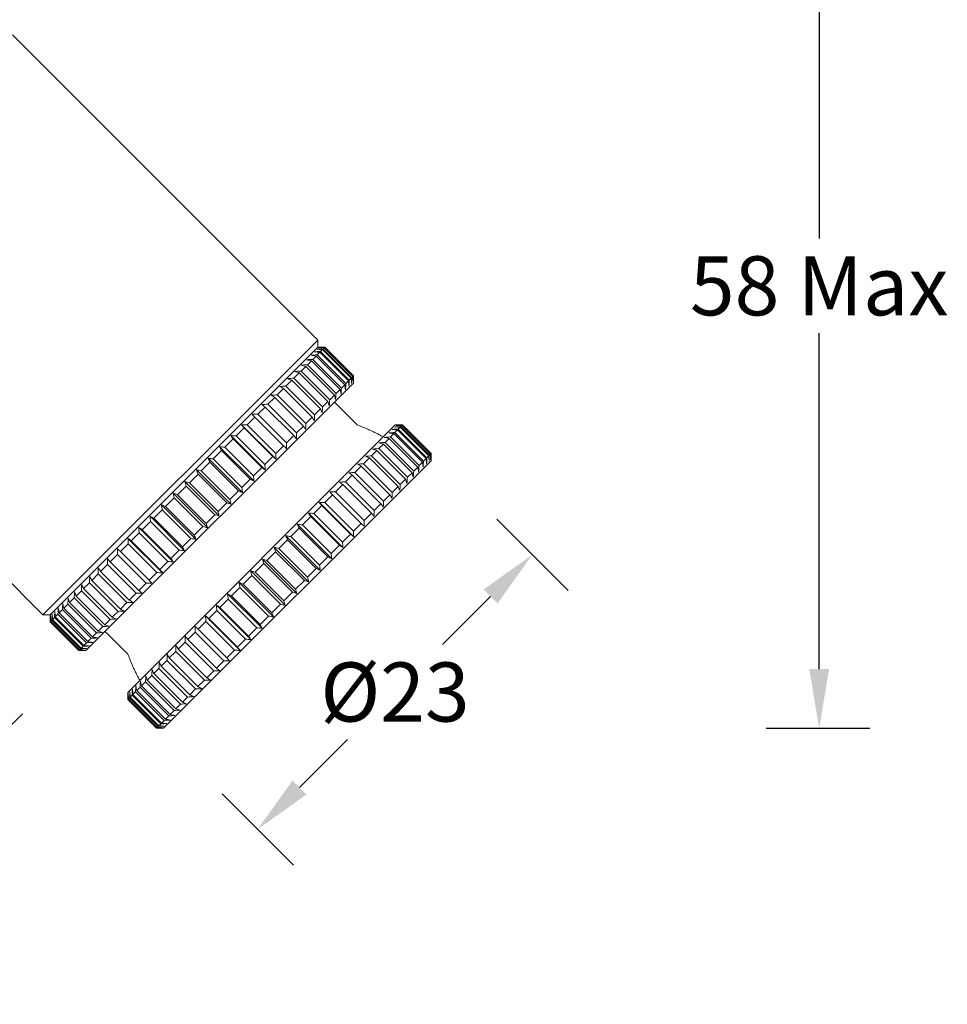
# Model space of a CAD drawing. Units: inches. Extents: x 612 to 2096, y 646 to 1436.
# Drawn here: x 711 to 766, y 962 to 1020 of the extents above; entities that cross this region are included whole.
import ezdxf

# ---------------------------------------------------------------- set-up
doc = ezdxf.new("R2010")
doc.units = ezdxf.units.IN
doc.header["$MEASUREMENT"] = 0
doc.layers.add('101', color=7, linetype='Continuous')
doc.layers.add('102', color=7, linetype='Continuous')
doc.dimstyles.new('GB-35', dxfattribs={"dimtxt": 3.5, "dimasz": 3.5, "dimexe": 3, "dimexo": 5, "dimgap": 1, "dimtad": 0, "dimtih": 1, "dimtoh": 1, "dimdec": 0, "dimzin": 0, "dimdsep": 46, "dimtxsty": 'Standard', "dimcen": 2.5, "dimadec": 0, "dimazin": 0, "dimtfac": 1, "dimtdec": 0, "dimtofl": 0, "dimtmove": 0, "dimatfit": 3, "dimfxl": 1, "dimtolj": 1, "dimtzin": 0, "dimarcsym": 0})

# ---------------------------------------------------------------- blocks, each defined once
blk = doc.blocks.new('*D8')
at = {"color": 0, "lineweight": -2}
for p, q in [((754.886, 1030.862), (761.014, 1030.862)), ((758.014, 1027.362), (758.014, 1007.478)), ((758.014, 981.973), (758.014, 1001.858)), ((754.886, 978.473), (761.014, 978.473))]:
    blk.add_line(p, q, dxfattribs=at)
at = {"color": 0}
for points in [[(757.431, 1027.362), (758.598, 1027.362), (758.014, 1030.862)], [(757.431, 981.973), (758.598, 981.973), (758.014, 978.473)]]:
    blk.add_solid(points, dxfattribs=at)
at = {"layer": 'Defpoints', "color": 0}
for p in [(749.886, 1030.862), (749.886, 978.473), (758.014, 978.473)]:
    blk.add_point(p, dxfattribs=at)
at = {"color": 0, "insert": (758.014, 1004.668), "char_height": 3.5, "attachment_point": 5}
blk.add_mtext('\\A1;58 Max', dxfattribs=at)
blk = doc.blocks.new('*D17')
at = {"color": 0, "lineweight": -2}
for p, q in [((738.933, 990.847), (743.154, 986.626)), ((738.558, 986.272), (735.711, 983.425)), ((727.245, 974.96), (730.093, 977.807)), ((722.671, 974.585), (726.892, 970.363))]:
    blk.add_line(p, q, dxfattribs=at)
at = {"color": 0}
for points in [[(738.146, 986.685), (738.971, 985.86), (741.033, 988.747)], [(726.833, 975.372), (727.658, 974.547), (724.771, 972.485)]]:
    blk.add_solid(points, dxfattribs=at)
at = {"layer": 'Defpoints', "color": 0}
for p in [(735.398, 994.383), (741.033, 988.747), (719.135, 978.12)]:
    blk.add_point(p, dxfattribs=at)
at = {"color": 0, "insert": (732.902, 980.616), "char_height": 3.5, "attachment_point": 5}
blk.add_mtext('\\A1;{\\fISOCPEUR|b0|i0|c0|p34;%%C}23', dxfattribs=at)
blk = doc.blocks.new('*D18')
at = {"color": 0, "lineweight": -2}
for p, q in [((685.406, 1004.778), (680.796, 1000.168)), ((685.392, 999.815), (692.787, 992.42)), ((705.898, 979.309), (698.504, 986.703)), ((710.861, 979.322), (706.252, 974.712))]:
    blk.add_line(p, q, dxfattribs=at)
at = {"color": 0}
for points in [[(685.805, 1000.227), (684.98, 999.402), (682.918, 1002.29)], [(706.311, 979.721), (705.486, 978.896), (708.373, 976.834)]]:
    blk.add_solid(points, dxfattribs=at)
at = {"layer": 'Defpoints', "color": 0}
for p in [(688.941, 1008.313), (714.397, 982.857), (708.373, 976.834)]:
    blk.add_point(p, dxfattribs=at)
at = {"color": 0, "insert": (695.645, 989.562), "char_height": 3.5, "attachment_point": 5}
blk.add_mtext('\\A1;36 Min', dxfattribs=at)
blk = doc.blocks.new('*D19')
at = {"color": 0, "lineweight": -2}
for p, q in [((677.415, 996.787), (672.805, 992.177)), ((677.401, 991.824), (687.144, 982.081)), ((702.504, 966.721), (692.761, 976.464)), ((707.467, 966.735), (702.857, 962.125))]:
    blk.add_line(p, q, dxfattribs=at)
at = {"color": 0}
for points in [[(677.814, 992.236), (676.989, 991.411), (674.927, 994.299)], [(702.916, 967.134), (702.091, 966.309), (704.979, 964.247)]]:
    blk.add_solid(points, dxfattribs=at)
at = {"layer": 'Defpoints', "color": 0}
for p in [(680.95, 1000.322), (711.002, 970.27), (704.979, 964.247)]:
    blk.add_point(p, dxfattribs=at)
at = {"color": 0, "insert": (689.953, 979.273), "char_height": 3.5, "attachment_point": 5}
blk.add_mtext('\\A1;43Max', dxfattribs=at)

msp = doc.modelspace()

# ---------------------------------------------------------------- linework, layer by layer
at = {"layer": '101', "color": 7, "linetype": 'Continuous', "lineweight": 18}
for p, q in [((728.327, 1001.454), (710.26, 1019.521)), ((688.941, 1008.313), (712.064, 985.191)), ((728.327, 1001.454), (712.064, 985.191)), ((728.327, 1001.03), (712.488, 985.191)), ((712.488, 985.191), (728.327, 1001.03)), ((728.327, 1001.03), (728.327, 1001.454)), ((728.455, 1001.03), (728.327, 1001.03)), ((728.729, 1001.008), (728.751, 1001.03)), ((728.729, 1001.008), (730.426, 999.311)), ((730.448, 999.332), (728.751, 1001.03)), ((728.231, 1000.51), (728.035, 1000.314)), ((729.928, 998.813), (728.231, 1000.51)), ((728.298, 1000.577), (728.452, 1000.73)), ((728.298, 1000.577), (729.995, 998.88)), ((730.149, 999.033), (728.452, 1000.73)), ((728.502, 1000.781), (728.612, 1000.891)), ((728.502, 1000.781), (730.199, 999.084)), ((730.31, 999.194), (728.612, 1000.891)), ((728.712, 1000.991), (728.646, 1000.925)), ((728.646, 1000.925), (730.343, 999.228)), ((730.409, 999.294), (728.712, 1000.991)), ((727.343, 999.622), (727.619, 999.898)), ((729.316, 998.2), (727.619, 999.898)), ((727.716, 999.995), (727.953, 1000.232)), ((727.716, 999.995), (729.413, 998.298)), ((729.65, 998.535), (727.953, 1000.232)), ((728.035, 1000.314), (729.732, 998.617)), ((726.919, 999.198), (727.231, 999.51)), ((728.928, 997.813), (727.231, 999.51)), ((727.343, 999.622), (729.04, 997.925)), ((730.409, 999.294), (730.343, 999.228)), ((730.448, 999.332), (730.426, 999.311)), ((714.609, 983.069), (730.448, 998.909)), ((726.794, 999.072), (726.447, 998.726)), ((726.447, 998.726), (728.144, 997.029)), ((728.491, 997.375), (726.794, 999.072)), ((726.919, 999.198), (728.616, 997.501)), ((729.732, 998.617), (729.928, 998.813)), ((729.995, 998.88), (730.149, 999.033)), ((730.31, 999.194), (730.199, 999.084)), ((730.448, 998.909), (730.448, 999.037)), ((725.931, 998.209), (726.309, 998.588)), ((725.931, 998.209), (727.628, 996.512)), ((728.006, 996.891), (726.309, 998.588)), ((729.04, 997.925), (729.316, 998.2)), ((729.65, 998.535), (729.413, 998.298)), ((725.374, 997.652), (725.781, 998.06)), ((725.374, 997.652), (727.071, 995.955)), ((727.478, 996.363), (725.781, 998.06)), ((728.928, 997.813), (728.616, 997.501)), ((724.781, 997.059), (725.214, 997.492)), ((724.781, 997.059), (726.478, 995.362)), ((726.911, 995.795), (725.214, 997.492)), ((728.144, 997.029), (728.491, 997.375)), ((725.863, 994.407), (723.826, 996.445)), ((724.156, 996.435), (724.611, 996.89)), ((724.156, 996.435), (725.853, 994.738)), ((726.308, 995.193), (724.611, 996.89)), ((727.071, 995.955), (727.478, 996.363)), ((728.006, 996.891), (727.628, 996.512)), ((725.222, 993.766), (723.184, 995.803)), ((723.504, 995.783), (723.979, 996.257)), ((723.504, 995.783), (725.201, 994.086)), ((725.676, 994.56), (723.979, 996.257)), ((726.911, 995.795), (726.478, 995.362)), ((722.831, 995.109), (723.32, 995.599)), ((725.018, 993.902), (723.32, 995.599)), ((725.853, 994.738), (726.308, 995.193)), ((722.14, 994.419), (722.642, 994.92)), ((724.56, 993.104), (722.522, 995.141)), ((724.339, 993.223), (722.642, 994.92)), ((722.831, 995.109), (724.528, 993.412)), ((721.438, 993.717), (721.948, 994.226)), ((723.882, 992.426), (721.844, 994.463)), ((723.645, 992.529), (721.948, 994.226)), ((722.14, 994.419), (723.837, 992.722)), ((725.676, 994.56), (725.201, 994.086)), ((721.243, 993.522), (720.73, 993.009)), ((723.193, 991.738), (721.156, 993.775)), ((722.94, 991.825), (721.243, 993.522)), ((721.438, 993.717), (723.135, 992.02)), ((725.018, 993.902), (724.528, 993.412)), ((722.499, 991.044), (720.462, 993.081)), ((720.73, 993.009), (722.427, 991.312)), ((724.339, 993.223), (723.837, 992.722)), ((721.805, 990.35), (719.768, 992.387)), ((720.534, 992.813), (720.021, 992.3)), ((720.021, 992.3), (721.718, 990.603)), ((722.231, 991.116), (720.534, 992.813)), ((723.135, 992.02), (723.645, 992.529)), ((721.117, 989.661), (719.079, 991.698)), ((719.316, 991.595), (719.826, 992.105)), ((721.523, 990.408), (719.826, 992.105)), ((722.427, 991.312), (722.94, 991.825)), ((719.124, 991.402), (718.622, 990.901)), ((720.821, 989.705), (719.124, 991.402)), ((719.316, 991.595), (721.013, 989.898)), ((722.231, 991.116), (721.718, 990.603)), ((718.433, 990.711), (717.942, 990.221)), ((720.438, 988.983), (718.401, 991.02)), ((720.13, 989.014), (718.433, 990.711)), ((718.622, 990.901), (720.319, 989.203)), ((717.758, 990.037), (717.283, 989.562)), ((719.775, 988.32), (717.738, 990.357)), ((719.455, 988.34), (717.758, 990.037)), ((717.942, 990.221), (719.639, 988.524)), ((721.013, 989.898), (721.523, 990.408)), ((717.106, 989.385), (716.65, 988.928)), ((719.133, 987.678), (717.096, 989.715)), ((718.803, 987.688), (717.106, 989.385)), ((717.283, 989.562), (718.98, 987.865)), ((720.319, 989.203), (720.821, 989.705)), ((716.65, 988.928), (718.347, 987.231)), ((720.13, 989.014), (719.639, 988.524)), ((716.48, 988.759), (716.046, 988.325)), ((716.046, 988.325), (717.743, 986.628)), ((718.177, 987.062), (716.48, 988.759)), ((719.455, 988.34), (718.98, 987.865)), ((714.948, 987.227), (715.328, 987.606)), ((717.025, 985.909), (715.328, 987.606)), ((715.886, 988.165), (715.478, 987.756)), ((715.478, 987.756), (717.175, 986.059)), ((717.583, 986.467), (715.886, 988.165)), ((718.347, 987.231), (718.803, 987.688)), ((714.81, 987.088), (714.462, 986.741)), ((716.507, 985.391), (714.81, 987.088)), ((714.948, 987.227), (716.645, 985.53)), ((717.743, 986.628), (718.177, 987.062)), ((714.336, 986.615), (714.022, 986.301)), ((716.033, 984.918), (714.336, 986.615)), ((714.462, 986.741), (716.159, 985.044)), ((717.583, 986.467), (717.175, 986.059)), ((713.91, 986.189), (713.633, 985.912)), ((713.633, 985.912), (715.33, 984.215)), ((715.607, 984.492), (713.91, 986.189)), ((714.022, 986.301), (715.719, 984.604)), ((717.025, 985.909), (716.645, 985.53)), ((713.214, 985.493), (713.017, 985.295)), ((713.017, 985.295), (714.714, 983.598)), ((714.911, 983.796), (713.214, 985.493)), ((713.297, 985.576), (713.535, 985.814)), ((713.297, 985.576), (714.994, 983.879)), ((715.232, 984.117), (713.535, 985.814)), ((716.159, 985.044), (716.507, 985.391)), ((712.064, 985.191), (712.488, 985.191)), ((712.488, 985.191), (712.488, 985.063)), ((714.185, 983.07), (712.488, 984.767)), ((712.512, 984.791), (712.489, 984.767)), ((712.489, 984.767), (714.186, 983.07)), ((714.209, 983.093), (712.512, 984.791)), ((712.529, 984.808), (712.597, 984.876)), ((712.529, 984.808), (714.226, 983.111)), ((714.294, 983.179), (712.597, 984.876)), ((712.631, 984.91), (712.743, 985.022)), ((712.631, 984.91), (714.328, 983.213)), ((714.44, 983.325), (712.743, 985.022)), ((712.949, 985.228), (712.794, 985.073)), ((712.794, 985.073), (714.491, 983.376)), ((714.647, 983.531), (712.949, 985.228)), ((716.033, 984.918), (715.719, 984.604)), ((715.232, 984.117), (714.994, 983.879)), ((715.607, 984.492), (715.33, 984.215)), ((714.491, 983.376), (714.647, 983.531)), ((714.714, 983.598), (714.911, 983.796)), ((714.186, 983.07), (714.209, 983.093)), ((714.226, 983.111), (714.294, 983.179)), ((714.44, 983.325), (714.328, 983.213)), ((714.481, 983.069), (714.609, 983.069))]:
    msp.add_line(p, q, dxfattribs=at)
for points in [[(728.382, 1001.001), (728.498, 1001.003), (728.613, 1001.006), (728.729, 1001.008)], [(728.751, 1001.03), (728.652, 1001.03), (728.554, 1001.03), (728.455, 1001.03)], [(727.935, 1000.554), (728.056, 1000.562), (728.177, 1000.569), (728.298, 1000.577)], [(727.935, 1000.554), (728.034, 1000.54), (728.133, 1000.525), (728.231, 1000.51)], [(728.143, 1000.762), (728.263, 1000.768), (728.382, 1000.775), (728.502, 1000.781)], [(728.452, 1000.73), (728.349, 1000.741), (728.246, 1000.752), (728.143, 1000.762)], [(728.292, 1000.911), (728.41, 1000.916), (728.528, 1000.921), (728.646, 1000.925)], [(728.612, 1000.891), (728.506, 1000.898), (728.399, 1000.905), (728.292, 1000.911)], [(728.382, 1001.001), (728.492, 1000.998), (728.602, 1000.995), (728.712, 1000.991)], [(727.351, 999.97), (727.473, 999.978), (727.594, 999.987), (727.716, 999.995)], [(727.619, 999.898), (727.529, 999.922), (727.44, 999.946), (727.351, 999.97)], [(727.671, 1000.289), (727.792, 1000.298), (727.914, 1000.306), (728.035, 1000.314)], [(727.953, 1000.232), (727.859, 1000.251), (727.765, 1000.27), (727.671, 1000.289)], [(726.979, 999.597), (727.1, 999.606), (727.222, 999.614), (727.343, 999.622)], [(727.231, 999.51), (727.147, 999.539), (727.063, 999.568), (726.979, 999.597)], [(730.419, 998.964), (730.416, 999.074), (730.413, 999.184), (730.409, 999.294)], [(730.426, 999.311), (730.424, 999.195), (730.422, 999.079), (730.419, 998.964)], [(730.448, 999.037), (730.448, 999.135), (730.448, 999.234), (730.448, 999.332)], [(726.447, 998.726), (726.327, 998.72), (726.208, 998.714), (726.088, 998.707)], [(726.088, 998.707), (726.162, 998.667), (726.235, 998.628), (726.309, 998.588)], [(726.919, 999.198), (726.798, 999.191), (726.677, 999.183), (726.557, 999.175)], [(726.557, 999.175), (726.636, 999.141), (726.715, 999.107), (726.794, 999.072)], [(729.972, 998.517), (729.958, 998.616), (729.943, 998.714), (729.928, 998.813)], [(729.995, 998.88), (729.988, 998.759), (729.98, 998.638), (729.972, 998.517)], [(730.18, 998.725), (730.17, 998.828), (730.159, 998.93), (730.149, 999.033)], [(730.199, 999.084), (730.193, 998.964), (730.187, 998.844), (730.18, 998.725)], [(730.31, 999.194), (730.316, 999.087), (730.323, 998.981), (730.33, 998.874)], [(730.33, 998.874), (730.334, 998.992), (730.339, 999.11), (730.343, 999.228)], [(725.577, 998.196), (725.695, 998.2), (725.813, 998.205), (725.931, 998.209)], [(725.577, 998.196), (725.645, 998.15), (725.713, 998.105), (725.781, 998.06)], [(729.388, 997.933), (729.364, 998.022), (729.34, 998.111), (729.316, 998.2)], [(729.413, 998.298), (729.405, 998.176), (729.397, 998.054), (729.388, 997.933)], [(729.708, 998.252), (729.689, 998.346), (729.669, 998.44), (729.65, 998.535)], [(729.708, 998.252), (729.716, 998.374), (729.724, 998.495), (729.732, 998.617)], [(725.374, 997.652), (725.258, 997.65), (725.142, 997.648), (725.026, 997.645)], [(725.026, 997.645), (725.089, 997.594), (725.151, 997.543), (725.214, 997.492)], [(729.016, 997.56), (728.987, 997.644), (728.958, 997.729), (728.928, 997.813)], [(729.04, 997.925), (729.032, 997.803), (729.024, 997.682), (729.016, 997.56)], [(724.611, 996.89), (724.555, 996.947), (724.498, 997.004), (724.441, 997.06)], [(724.781, 997.059), (724.668, 997.06), (724.554, 997.06), (724.441, 997.06)], [(728.144, 997.029), (728.138, 996.909), (728.132, 996.79), (728.125, 996.67)], [(728.594, 997.138), (728.56, 997.217), (728.525, 997.296), (728.491, 997.375)], [(728.616, 997.501), (728.609, 997.38), (728.601, 997.259), (728.594, 997.138)], [(723.826, 996.445), (723.877, 996.382), (723.928, 996.32), (723.979, 996.257)], [(723.826, 996.445), (723.936, 996.441), (724.046, 996.438), (724.156, 996.435)], [(727.478, 996.363), (727.523, 996.295), (727.569, 996.226), (727.614, 996.159)], [(727.628, 996.512), (727.623, 996.394), (727.619, 996.276), (727.614, 996.159)], [(728.125, 996.67), (728.086, 996.743), (728.046, 996.817), (728.006, 996.891)], [(723.32, 995.599), (723.275, 995.667), (723.23, 995.735), (723.184, 995.803)], [(723.504, 995.783), (723.398, 995.79), (723.291, 995.797), (723.184, 995.803)], [(726.911, 995.795), (726.962, 995.733), (727.013, 995.67), (727.064, 995.608)], [(727.071, 995.955), (727.069, 995.84), (727.066, 995.724), (727.064, 995.608)], [(726.478, 995.023), (726.422, 995.08), (726.365, 995.136), (726.308, 995.193)], [(726.478, 995.023), (726.478, 995.136), (726.478, 995.249), (726.478, 995.362)], [(722.522, 995.141), (722.562, 995.068), (722.602, 994.994), (722.642, 994.92)], [(722.831, 995.109), (722.728, 995.12), (722.625, 995.131), (722.522, 995.141)], [(725.863, 994.407), (725.86, 994.517), (725.856, 994.628), (725.853, 994.738)], [(721.844, 994.463), (721.879, 994.384), (721.913, 994.305), (721.948, 994.226)], [(721.844, 994.463), (721.943, 994.449), (722.042, 994.434), (722.14, 994.419)], [(725.222, 993.766), (725.215, 993.873), (725.208, 993.979), (725.201, 994.086)], [(725.676, 994.56), (725.738, 994.509), (725.801, 994.458), (725.863, 994.407)], [(721.243, 993.522), (721.214, 993.606), (721.185, 993.691), (721.156, 993.775)], [(721.156, 993.775), (721.25, 993.756), (721.344, 993.736), (721.438, 993.717)], [(725.018, 993.902), (725.086, 993.857), (725.154, 993.811), (725.222, 993.766)], [(720.73, 993.009), (720.641, 993.033), (720.551, 993.057), (720.462, 993.081)], [(720.462, 993.081), (720.486, 992.992), (720.51, 992.902), (720.534, 992.813)], [(724.56, 993.104), (724.486, 993.144), (724.412, 993.184), (724.339, 993.223)], [(724.528, 993.412), (724.538, 993.31), (724.549, 993.207), (724.56, 993.104)], [(719.826, 992.105), (719.807, 992.199), (719.787, 992.293), (719.768, 992.387)], [(719.768, 992.387), (719.852, 992.358), (719.937, 992.329), (720.021, 992.3)], [(723.645, 992.529), (723.724, 992.495), (723.803, 992.46), (723.882, 992.426)], [(723.882, 992.426), (723.867, 992.525), (723.852, 992.623), (723.837, 992.722)], [(719.124, 991.402), (719.109, 991.501), (719.094, 991.6), (719.079, 991.698)], [(719.079, 991.698), (719.158, 991.664), (719.237, 991.63), (719.316, 991.595)], [(722.94, 991.825), (723.025, 991.796), (723.109, 991.767), (723.193, 991.738)], [(723.193, 991.738), (723.174, 991.832), (723.155, 991.926), (723.135, 992.02)], [(722.499, 991.044), (722.41, 991.068), (722.321, 991.092), (722.231, 991.116)], [(722.427, 991.312), (722.451, 991.222), (722.475, 991.133), (722.499, 991.044)], [(718.433, 990.711), (718.422, 990.814), (718.411, 990.917), (718.401, 991.02)], [(718.622, 990.901), (718.548, 990.94), (718.475, 990.98), (718.401, 991.02)], [(721.805, 990.35), (721.776, 990.434), (721.747, 990.518), (721.718, 990.603)], [(717.758, 990.037), (717.752, 990.144), (717.745, 990.251), (717.738, 990.357)], [(717.738, 990.357), (717.806, 990.312), (717.874, 990.267), (717.942, 990.221)], [(721.805, 990.35), (721.711, 990.369), (721.617, 990.388), (721.523, 990.408)], [(717.106, 989.385), (717.102, 989.495), (717.099, 989.605), (717.096, 989.715)], [(717.096, 989.715), (717.158, 989.664), (717.221, 989.613), (717.283, 989.562)], [(720.821, 989.705), (720.919, 989.69), (721.018, 989.676), (721.117, 989.661)], [(721.117, 989.661), (721.082, 989.74), (721.048, 989.819), (721.013, 989.898)], [(716.48, 988.759), (716.48, 988.872), (716.48, 988.985), (716.48, 989.098)], [(716.48, 989.098), (716.536, 989.042), (716.593, 988.985), (716.65, 988.928)], [(720.438, 988.983), (720.335, 988.993), (720.233, 989.004), (720.13, 989.014)], [(720.319, 989.203), (720.359, 989.13), (720.399, 989.056), (720.438, 988.983)], [(715.886, 988.165), (715.888, 988.28), (715.891, 988.396), (715.893, 988.512)], [(715.893, 988.512), (715.944, 988.45), (715.995, 988.387), (716.046, 988.325)], [(719.775, 988.32), (719.669, 988.327), (719.562, 988.333), (719.455, 988.34)], [(719.639, 988.524), (719.685, 988.456), (719.73, 988.388), (719.775, 988.32)], [(715.342, 987.96), (715.337, 987.842), (715.332, 987.724), (715.328, 987.606)], [(715.342, 987.96), (715.387, 987.892), (715.432, 987.824), (715.478, 987.756)], [(718.803, 987.688), (718.913, 987.684), (719.023, 987.681), (719.133, 987.678)], [(719.133, 987.678), (719.082, 987.74), (719.031, 987.803), (718.98, 987.865)], [(714.829, 987.448), (714.822, 987.328), (714.816, 987.208), (714.81, 987.088)], [(714.948, 987.227), (714.908, 987.301), (714.868, 987.374), (714.829, 987.448)], [(718.517, 987.061), (718.404, 987.061), (718.29, 987.061), (718.177, 987.062)], [(718.347, 987.231), (718.404, 987.175), (718.46, 987.118), (718.517, 987.061)], [(713.935, 986.554), (713.926, 986.432), (713.918, 986.31), (713.91, 986.189)], [(714.022, 986.301), (713.993, 986.385), (713.964, 986.47), (713.935, 986.554)], [(714.336, 986.615), (714.343, 986.736), (714.351, 986.857), (714.359, 986.977)], [(714.462, 986.741), (714.427, 986.82), (714.393, 986.899), (714.359, 986.977)], [(717.93, 986.475), (717.815, 986.472), (717.699, 986.47), (717.583, 986.467)], [(717.743, 986.628), (717.806, 986.577), (717.868, 986.526), (717.93, 986.475)], [(713.214, 985.493), (713.222, 985.615), (713.231, 985.736), (713.239, 985.858)], [(713.239, 985.858), (713.258, 985.764), (713.278, 985.67), (713.297, 985.576)], [(713.535, 985.814), (713.543, 985.936), (713.552, 986.058), (713.561, 986.18)], [(713.633, 985.912), (713.609, 986.001), (713.585, 986.09), (713.561, 986.18)], [(717.379, 985.923), (717.261, 985.918), (717.143, 985.914), (717.025, 985.909)], [(717.379, 985.923), (717.311, 985.968), (717.243, 986.014), (717.175, 986.059)], [(712.762, 985.381), (712.756, 985.262), (712.749, 985.142), (712.743, 985.022)], [(712.794, 985.073), (712.783, 985.176), (712.773, 985.279), (712.762, 985.381)], [(712.972, 985.591), (712.964, 985.47), (712.957, 985.349), (712.949, 985.228)], [(713.017, 985.295), (713.002, 985.394), (712.987, 985.493), (712.972, 985.591)], [(716.866, 985.41), (716.746, 985.404), (716.626, 985.397), (716.507, 985.391)], [(716.645, 985.53), (716.719, 985.49), (716.792, 985.45), (716.866, 985.41)], [(712.488, 985.107), (712.488, 984.993), (712.488, 984.88), (712.488, 984.767)], [(712.489, 984.767), (712.488, 984.88), (712.488, 984.994), (712.488, 985.107)], [(712.512, 984.791), (712.514, 984.906), (712.517, 985.022), (712.519, 985.138)], [(712.529, 984.808), (712.526, 984.918), (712.522, 985.028), (712.519, 985.138)], [(712.597, 984.876), (712.601, 984.994), (712.606, 985.112), (712.611, 985.23)], [(712.611, 985.23), (712.618, 985.123), (712.624, 985.017), (712.631, 984.91)], [(716.396, 984.94), (716.275, 984.933), (716.154, 984.925), (716.033, 984.918)], [(716.159, 985.044), (716.238, 985.009), (716.317, 984.975), (716.396, 984.94)], [(715.598, 984.143), (715.476, 984.134), (715.354, 984.125), (715.232, 984.117)], [(715.598, 984.143), (715.509, 984.166), (715.419, 984.191), (715.33, 984.215)], [(715.607, 984.492), (715.729, 984.5), (715.85, 984.508), (715.972, 984.517)], [(715.972, 984.517), (715.888, 984.546), (715.804, 984.575), (715.719, 984.604)], [(714.647, 983.531), (714.767, 983.539), (714.888, 983.546), (715.009, 983.554)], [(715.009, 983.554), (714.911, 983.569), (714.812, 983.583), (714.714, 983.598)], [(714.911, 983.796), (715.033, 983.804), (715.155, 983.812), (715.276, 983.821)], [(715.276, 983.821), (715.182, 983.84), (715.088, 983.859), (714.994, 983.879)], [(714.525, 983.069), (714.412, 983.069), (714.299, 983.07), (714.185, 983.07)], [(714.186, 983.07), (714.299, 983.07), (714.412, 983.07), (714.525, 983.069)], [(714.209, 983.093), (714.325, 983.096), (714.441, 983.098), (714.556, 983.101)], [(714.556, 983.101), (714.446, 983.104), (714.336, 983.107), (714.226, 983.111)], [(714.294, 983.179), (714.412, 983.183), (714.53, 983.188), (714.648, 983.193)], [(714.648, 983.193), (714.542, 983.199), (714.435, 983.206), (714.328, 983.213)], [(714.8, 983.344), (714.68, 983.337), (714.56, 983.331), (714.44, 983.325)], [(714.8, 983.344), (714.697, 983.354), (714.594, 983.365), (714.491, 983.376)]]:
    msp.add_open_spline(points, degree=3, dxfattribs=at)
at = {"layer": '102', "color": 253, "linetype": 'Continuous', "lineweight": 18}
for p, q in [((730.66, 996.434), (729.317, 997.777)), ((732.923, 996.434), (717.084, 980.595)), ((733.051, 996.434), (732.923, 996.434)), ((733.242, 996.329), (733.309, 996.395)), ((735.006, 994.698), (733.309, 996.395)), ((733.325, 996.412), (733.347, 996.433)), ((733.325, 996.412), (735.022, 994.715)), ((735.044, 994.736), (733.347, 996.433)), ((732.632, 995.718), (732.827, 995.914)), ((734.525, 994.217), (732.827, 995.914)), ((732.894, 995.98), (733.048, 996.134)), ((732.894, 995.98), (734.591, 994.283)), ((734.745, 994.437), (733.048, 996.134)), ((733.098, 996.185), (733.209, 996.295)), ((733.098, 996.185), (734.795, 994.488)), ((734.906, 994.598), (733.209, 996.295)), ((733.242, 996.329), (734.939, 994.632)), ((731.94, 995.026), (732.215, 995.301)), ((733.912, 993.604), (732.215, 995.301)), ((732.313, 995.399), (732.549, 995.636)), ((732.313, 995.399), (734.01, 993.702)), ((734.246, 993.938), (732.549, 995.636)), ((732.632, 995.718), (734.329, 994.021)), ((731.515, 994.602), (731.828, 994.914)), ((731.515, 994.602), (733.212, 992.905)), ((733.525, 993.217), (731.828, 994.914)), ((731.94, 995.026), (733.637, 993.329)), ((734.906, 994.598), (734.795, 994.488)), ((735.006, 994.698), (734.939, 994.632)), ((735.044, 994.736), (735.022, 994.715)), ((719.205, 978.473), (735.044, 994.312)), ((731.043, 994.13), (731.39, 994.476)), ((731.043, 994.13), (732.74, 992.433)), ((733.087, 992.779), (731.39, 994.476)), ((734.525, 994.217), (734.329, 994.021)), ((734.745, 994.437), (734.591, 994.283)), ((735.044, 994.312), (735.044, 994.441)), ((729.97, 993.056), (730.377, 993.463)), ((732.074, 991.766), (730.377, 993.463)), ((730.527, 993.613), (730.905, 993.992)), ((730.527, 993.613), (732.224, 991.916)), ((732.602, 992.294), (730.905, 993.992)), ((733.912, 993.604), (733.637, 993.329)), ((734.246, 993.938), (734.01, 993.702)), ((729.377, 992.463), (729.81, 992.896)), ((731.507, 991.199), (729.81, 992.896)), ((729.97, 993.056), (731.667, 991.359)), ((733.525, 993.217), (733.212, 992.905)), ((728.752, 991.838), (729.208, 992.294)), ((730.905, 990.597), (729.208, 992.294)), ((729.377, 992.463), (731.074, 990.766)), ((732.602, 992.294), (732.224, 991.916)), ((733.087, 992.779), (732.74, 992.433)), ((730.459, 989.811), (728.422, 991.848)), ((728.752, 991.838), (730.449, 990.141)), ((732.074, 991.766), (731.667, 991.359)), ((729.818, 989.17), (727.781, 991.207)), ((728.1, 991.187), (728.575, 991.661)), ((728.1, 991.187), (729.798, 989.49)), ((730.272, 989.964), (728.575, 991.661)), ((731.507, 991.199), (731.074, 990.766)), ((729.156, 988.508), (727.119, 990.545)), ((727.427, 990.513), (727.917, 991.003)), ((727.427, 990.513), (729.124, 988.816)), ((729.614, 989.306), (727.917, 991.003)), ((730.905, 990.597), (730.449, 990.141)), ((726.736, 989.823), (727.238, 990.324)), ((728.935, 988.627), (727.238, 990.324)), ((730.272, 989.964), (729.798, 989.49)), ((726.034, 989.121), (726.544, 989.63)), ((728.478, 987.83), (726.441, 989.867)), ((728.241, 987.933), (726.544, 989.63)), ((726.736, 989.823), (728.433, 988.126)), ((725.326, 988.413), (725.839, 988.926)), ((727.789, 987.142), (725.752, 989.179)), ((727.537, 987.229), (725.839, 988.926)), ((726.034, 989.121), (727.731, 987.424)), ((729.614, 989.306), (729.124, 988.816)), ((724.617, 987.703), (725.13, 988.217)), ((727.096, 986.448), (725.058, 988.485)), ((726.828, 986.52), (725.13, 988.217)), ((725.326, 988.413), (727.023, 986.715)), ((728.935, 988.627), (728.433, 988.126)), ((726.402, 985.754), (724.364, 987.791)), ((724.617, 987.703), (726.314, 986.006)), ((728.241, 987.933), (727.731, 987.424)), ((725.713, 985.065), (723.676, 987.102)), ((723.913, 986.999), (724.422, 987.508)), ((726.119, 985.811), (724.422, 987.508)), ((727.537, 987.229), (727.023, 986.715)), ((723.218, 986.304), (723.72, 986.806)), ((725.417, 985.109), (723.72, 986.806)), ((723.913, 986.999), (725.61, 985.302)), ((726.828, 986.52), (726.314, 986.006)), ((722.539, 985.625), (723.029, 986.115)), ((725.034, 984.387), (722.997, 986.424)), ((724.726, 984.418), (723.029, 986.115)), ((723.218, 986.304), (724.915, 984.607)), ((721.88, 984.966), (722.355, 985.441)), ((724.372, 983.724), (722.335, 985.761)), ((724.052, 983.744), (722.355, 985.441)), ((722.539, 985.625), (724.236, 983.928)), ((726.119, 985.811), (725.61, 985.302)), ((721.246, 984.332), (721.702, 984.788)), ((723.73, 983.082), (721.692, 985.119)), ((723.399, 983.091), (721.702, 984.788)), ((721.88, 984.966), (723.577, 983.269)), ((725.417, 985.109), (724.915, 984.607)), ((715.74, 984.201), (717.083, 982.858)), ((720.642, 983.729), (721.076, 984.163)), ((722.773, 982.466), (721.076, 984.163)), ((721.246, 984.332), (722.943, 982.635)), ((724.726, 984.418), (724.236, 983.928)), ((720.074, 983.16), (720.482, 983.568)), ((722.179, 981.871), (720.482, 983.568)), ((720.642, 983.729), (722.339, 982.032)), ((724.052, 983.744), (723.577, 983.269)), ((719.544, 982.631), (719.924, 983.01)), ((721.621, 981.313), (719.924, 983.01)), ((720.074, 983.16), (721.771, 981.463)), ((723.399, 983.091), (722.943, 982.635)), ((719.058, 982.144), (719.406, 982.492)), ((721.103, 980.795), (719.406, 982.492)), ((719.544, 982.631), (721.241, 980.934)), ((722.773, 982.466), (722.339, 982.032)), ((718.619, 981.705), (718.932, 982.018)), ((720.629, 980.321), (718.932, 982.018)), ((719.058, 982.144), (720.755, 980.447)), ((722.179, 981.871), (721.771, 981.463)), ((717.893, 980.98), (718.131, 981.218)), ((719.828, 979.521), (718.131, 981.218)), ((718.229, 981.316), (718.506, 981.592)), ((718.229, 981.316), (719.926, 979.619)), ((720.203, 979.895), (718.506, 981.592)), ((718.619, 981.705), (720.316, 980.008)), ((721.621, 981.313), (721.241, 980.934)), ((717.39, 980.477), (717.546, 980.632)), ((719.243, 978.935), (717.546, 980.632)), ((717.613, 980.699), (717.81, 980.897)), ((717.613, 980.699), (719.31, 979.002)), ((719.507, 979.2), (717.81, 980.897)), ((717.893, 980.98), (719.59, 979.283)), ((721.103, 980.795), (720.755, 980.447)), ((717.084, 980.595), (717.084, 980.466)), ((718.781, 978.474), (717.084, 980.171)), ((717.085, 980.171), (717.108, 980.194)), ((717.085, 980.171), (718.782, 978.474)), ((718.805, 978.497), (717.108, 980.194)), ((717.125, 980.212), (717.193, 980.28)), ((717.125, 980.212), (718.822, 978.515)), ((718.89, 978.582), (717.193, 980.28)), ((717.227, 980.314), (717.339, 980.426)), ((717.227, 980.314), (718.924, 978.617)), ((719.036, 978.729), (717.339, 980.426)), ((717.39, 980.477), (719.087, 978.78)), ((720.629, 980.321), (720.316, 980.008)), ((719.828, 979.521), (719.59, 979.283)), ((720.203, 979.895), (719.926, 979.619)), ((719.243, 978.935), (719.087, 978.78)), ((719.507, 979.2), (719.31, 979.002)), ((718.805, 978.497), (718.782, 978.474)), ((718.89, 978.582), (718.822, 978.515)), ((719.036, 978.729), (718.924, 978.617)), ((719.077, 978.473), (719.205, 978.473))]:
    msp.add_line(p, q, dxfattribs=at)
for points, degree in [([(732.215, 995.718), (731.463, 996.132), (730.66, 996.434)], 2), ([(733.325, 996.412), (733.21, 996.41), (733.094, 996.407), (732.978, 996.405)], 3), ([(732.978, 996.405), (733.088, 996.402), (733.198, 996.398), (733.309, 996.395)], 3), ([(733.051, 996.434), (733.15, 996.434), (733.248, 996.434), (733.347, 996.433)], 3), ([(732.894, 995.98), (732.773, 995.973), (732.652, 995.966), (732.532, 995.958)], 3), ([(732.827, 995.914), (732.729, 995.929), (732.63, 995.943), (732.532, 995.958)], 3), ([(732.739, 996.166), (732.859, 996.172), (732.979, 996.179), (733.098, 996.185)], 3), ([(733.048, 996.134), (732.945, 996.145), (732.842, 996.155), (732.739, 996.166)], 3), ([(732.889, 996.315), (733.006, 996.32), (733.124, 996.324), (733.242, 996.329)], 3), ([(733.209, 996.295), (733.102, 996.302), (732.995, 996.309), (732.889, 996.315)], 3), ([(732.313, 995.399), (732.191, 995.391), (732.069, 995.382), (731.947, 995.373)], 3), ([(731.947, 995.373), (732.036, 995.35), (732.126, 995.326), (732.215, 995.301)], 3), ([(732.632, 995.718), (732.51, 995.71), (732.388, 995.702), (732.267, 995.693)], 3), ([(732.267, 995.693), (732.361, 995.674), (732.455, 995.655), (732.549, 995.636)], 3), ([(731.153, 994.579), (731.274, 994.587), (731.395, 994.594), (731.515, 994.602)], 3), ([(731.575, 995.001), (731.696, 995.01), (731.818, 995.018), (731.94, 995.026)], 3), ([(731.575, 995.001), (731.659, 994.972), (731.743, 994.943), (731.828, 994.914)], 3), ([(734.926, 994.278), (734.919, 994.385), (734.913, 994.491), (734.906, 994.598)], 3), ([(734.939, 994.632), (734.935, 994.514), (734.93, 994.396), (734.926, 994.278)], 3), ([(735.006, 994.698), (735.009, 994.588), (735.012, 994.478), (735.015, 994.367)], 3), ([(735.015, 994.367), (735.018, 994.483), (735.02, 994.599), (735.022, 994.715)], 3), ([(735.044, 994.736), (735.044, 994.638), (735.044, 994.539), (735.044, 994.441)], 3), ([(730.684, 994.111), (730.804, 994.117), (730.924, 994.124), (731.043, 994.13)], 3), ([(730.905, 993.992), (730.831, 994.031), (730.758, 994.071), (730.684, 994.111)], 3), ([(731.39, 994.476), (731.311, 994.511), (731.232, 994.545), (731.153, 994.579)], 3), ([(734.304, 993.656), (734.312, 993.778), (734.321, 993.899), (734.329, 994.021)], 3), ([(734.525, 994.217), (734.539, 994.118), (734.554, 994.019), (734.569, 993.921)], 3), ([(734.569, 993.921), (734.576, 994.042), (734.584, 994.163), (734.591, 994.283)], 3), ([(734.745, 994.437), (734.756, 994.334), (734.766, 994.231), (734.776, 994.129)], 3), ([(734.776, 994.129), (734.783, 994.248), (734.789, 994.368), (734.795, 994.488)], 3), ([(730.173, 993.6), (730.291, 993.604), (730.409, 993.609), (730.527, 993.613)], 3), ([(730.377, 993.463), (730.309, 993.509), (730.241, 993.554), (730.173, 993.6)], 3), ([(733.912, 993.604), (733.936, 993.515), (733.96, 993.426), (733.984, 993.336)], 3), ([(733.984, 993.336), (733.993, 993.458), (734.001, 993.58), (734.01, 993.702)], 3), ([(734.246, 993.938), (734.266, 993.844), (734.285, 993.75), (734.304, 993.656)], 3), ([(729.623, 993.049), (729.738, 993.052), (729.854, 993.054), (729.97, 993.056)], 3), ([(729.81, 992.896), (729.747, 992.947), (729.685, 992.998), (729.623, 993.049)], 3), ([(733.212, 992.905), (733.205, 992.784), (733.198, 992.663), (733.19, 992.542)], 3), ([(733.525, 993.217), (733.554, 993.133), (733.583, 993.048), (733.612, 992.964)], 3), ([(733.637, 993.329), (733.629, 993.207), (733.62, 993.086), (733.612, 992.964)], 3), ([(729.208, 992.294), (729.151, 992.351), (729.094, 992.407), (729.037, 992.464)], 3), ([(729.377, 992.463), (729.264, 992.464), (729.151, 992.464), (729.037, 992.464)], 3), ([(732.722, 992.074), (732.682, 992.147), (732.642, 992.221), (732.602, 992.294)], 3), ([(732.74, 992.433), (732.734, 992.313), (732.728, 992.193), (732.722, 992.074)], 3), ([(733.19, 992.542), (733.156, 992.621), (733.121, 992.7), (733.087, 992.779)], 3), ([(728.575, 991.661), (728.524, 991.724), (728.473, 991.786), (728.422, 991.848)], 3), ([(728.422, 991.848), (728.532, 991.845), (728.642, 991.842), (728.752, 991.838)], 3), ([(732.21, 991.562), (732.165, 991.63), (732.12, 991.698), (732.074, 991.766)], 3), ([(732.224, 991.916), (732.22, 991.798), (732.215, 991.68), (732.21, 991.562)], 3), ([(727.917, 991.003), (727.871, 991.071), (727.826, 991.139), (727.781, 991.207)], 3), ([(727.781, 991.207), (727.887, 991.201), (727.994, 991.194), (728.1, 991.187)], 3), ([(731.507, 991.199), (731.558, 991.137), (731.609, 991.074), (731.66, 991.012)], 3), ([(731.66, 991.012), (731.662, 991.128), (731.665, 991.243), (731.667, 991.359)], 3), ([(727.119, 990.545), (727.158, 990.472), (727.198, 990.398), (727.238, 990.324)], 3), ([(727.119, 990.545), (727.221, 990.535), (727.324, 990.524), (727.427, 990.513)], 3), ([(731.075, 990.427), (731.018, 990.483), (730.961, 990.54), (730.905, 990.597)], 3), ([(731.075, 990.427), (731.075, 990.54), (731.074, 990.653), (731.074, 990.766)], 3), ([(730.459, 989.811), (730.397, 989.862), (730.334, 989.913), (730.272, 989.964)], 3), ([(730.449, 990.141), (730.453, 990.031), (730.456, 989.921), (730.459, 989.811)], 3), ([(726.441, 989.867), (726.475, 989.788), (726.509, 989.709), (726.544, 989.63)], 3), ([(726.736, 989.823), (726.638, 989.838), (726.539, 989.853), (726.441, 989.867)], 3), ([(729.798, 989.49), (729.804, 989.383), (729.811, 989.277), (729.818, 989.17)], 3), ([(725.752, 989.179), (725.781, 989.094), (725.81, 989.01), (725.839, 988.926)], 3), ([(726.034, 989.121), (725.94, 989.14), (725.846, 989.16), (725.752, 989.179)], 3), ([(729.124, 988.816), (729.135, 988.713), (729.145, 988.611), (729.156, 988.508)], 3), ([(729.818, 989.17), (729.75, 989.215), (729.682, 989.261), (729.614, 989.306)], 3), ([(725.058, 988.485), (725.082, 988.396), (725.106, 988.306), (725.13, 988.217)], 3), ([(725.326, 988.413), (725.237, 988.437), (725.148, 988.461), (725.058, 988.485)], 3), ([(729.156, 988.508), (729.082, 988.548), (729.009, 988.587), (728.935, 988.627)], 3), ([(724.422, 987.508), (724.403, 987.603), (724.383, 987.697), (724.364, 987.791)], 3), ([(724.364, 987.791), (724.449, 987.762), (724.533, 987.733), (724.617, 987.703)], 3), ([(728.478, 987.83), (728.399, 987.864), (728.32, 987.899), (728.241, 987.933)], 3), ([(728.433, 988.126), (728.448, 988.027), (728.463, 987.929), (728.478, 987.83)], 3), ([(723.676, 987.102), (723.69, 987.004), (723.705, 986.905), (723.72, 986.806)], 3), ([(723.913, 986.999), (723.833, 987.033), (723.755, 987.068), (723.676, 987.102)], 3), ([(727.789, 987.142), (727.705, 987.17), (727.621, 987.2), (727.537, 987.229)], 3), ([(727.731, 987.424), (727.751, 987.33), (727.77, 987.236), (727.789, 987.142)], 3), ([(726.828, 986.52), (726.917, 986.496), (727.006, 986.472), (727.096, 986.448)], 3), ([(727.096, 986.448), (727.072, 986.537), (727.047, 986.626), (727.023, 986.715)], 3), ([(722.997, 986.424), (723.008, 986.321), (723.018, 986.218), (723.029, 986.115)], 3), ([(723.218, 986.304), (723.144, 986.344), (723.071, 986.384), (722.997, 986.424)], 3), ([(726.402, 985.754), (726.373, 985.838), (726.343, 985.922), (726.314, 986.006)], 3), ([(722.335, 985.761), (722.341, 985.654), (722.348, 985.548), (722.355, 985.441)], 3), ([(722.539, 985.625), (722.47, 985.67), (722.402, 985.716), (722.335, 985.761)], 3), ([(725.713, 985.065), (725.679, 985.144), (725.644, 985.223), (725.61, 985.302)], 3), ([(726.119, 985.811), (726.213, 985.792), (726.307, 985.773), (726.402, 985.754)], 3), ([(721.692, 985.119), (721.695, 985.009), (721.699, 984.899), (721.702, 984.788)], 3), ([(721.88, 984.966), (721.817, 985.017), (721.755, 985.068), (721.692, 985.119)], 3), ([(725.417, 985.109), (725.516, 985.094), (725.614, 985.079), (725.713, 985.065)], 3), ([(721.076, 984.163), (721.076, 984.276), (721.076, 984.389), (721.076, 984.502)], 3), ([(721.076, 984.502), (721.132, 984.446), (721.189, 984.389), (721.246, 984.332)], 3), ([(724.726, 984.418), (724.829, 984.407), (724.932, 984.397), (725.034, 984.387)], 3), ([(725.034, 984.387), (724.995, 984.46), (724.955, 984.534), (724.915, 984.607)], 3), ([(720.482, 983.568), (720.484, 983.684), (720.487, 983.8), (720.489, 983.916)], 3), ([(720.489, 983.916), (720.54, 983.854), (720.591, 983.791), (720.642, 983.729)], 3), ([(724.052, 983.744), (724.158, 983.737), (724.265, 983.73), (724.372, 983.724)], 3), ([(724.372, 983.724), (724.326, 983.792), (724.281, 983.86), (724.236, 983.928)], 3), ([(719.924, 983.01), (719.928, 983.128), (719.933, 983.246), (719.938, 983.364)], 3), ([(719.938, 983.364), (719.983, 983.296), (720.028, 983.228), (720.074, 983.16)], 3), ([(723.399, 983.091), (723.509, 983.088), (723.619, 983.085), (723.73, 983.082)], 3), ([(723.73, 983.082), (723.679, 983.144), (723.628, 983.206), (723.577, 983.269)], 3), ([(717.083, 982.858), (717.382, 982.061), (717.797, 981.309)], 2), ([(718.955, 982.381), (718.947, 982.26), (718.939, 982.139), (718.932, 982.018)], 3), ([(719.058, 982.144), (719.023, 982.223), (718.989, 982.302), (718.955, 982.381)], 3), ([(719.406, 982.492), (719.412, 982.612), (719.418, 982.732), (719.425, 982.851)], 3), ([(719.425, 982.851), (719.465, 982.778), (719.504, 982.704), (719.544, 982.631)], 3), ([(723.113, 982.465), (723, 982.465), (722.887, 982.465), (722.773, 982.466)], 3), ([(722.943, 982.635), (723, 982.578), (723.056, 982.522), (723.113, 982.465)], 3), ([(718.531, 981.958), (718.523, 981.836), (718.514, 981.714), (718.506, 981.592)], 3), ([(718.619, 981.705), (718.589, 981.789), (718.56, 981.873), (718.531, 981.958)], 3), ([(722.527, 981.879), (722.411, 981.876), (722.295, 981.874), (722.179, 981.871)], 3), ([(722.339, 982.032), (722.402, 981.981), (722.464, 981.93), (722.527, 981.879)], 3), ([(717.81, 980.897), (717.818, 981.018), (717.827, 981.14), (717.835, 981.262)], 3), ([(717.835, 981.262), (717.854, 981.168), (717.874, 981.074), (717.893, 980.98)], 3), ([(718.131, 981.218), (718.14, 981.34), (718.148, 981.462), (718.157, 981.583)], 3), ([(718.157, 981.583), (718.181, 981.494), (718.205, 981.405), (718.229, 981.316)], 3), ([(721.975, 981.327), (721.857, 981.322), (721.739, 981.318), (721.621, 981.313)], 3), ([(721.975, 981.327), (721.907, 981.372), (721.839, 981.418), (721.771, 981.463)], 3), ([(717.207, 980.634), (717.202, 980.516), (717.198, 980.398), (717.193, 980.28)], 3), ([(717.227, 980.314), (717.22, 980.42), (717.214, 980.527), (717.207, 980.634)], 3), ([(717.339, 980.426), (717.346, 980.546), (717.352, 980.665), (717.359, 980.785)], 3), ([(717.359, 980.785), (717.369, 980.682), (717.38, 980.58), (717.39, 980.477)], 3), ([(717.546, 980.632), (717.553, 980.753), (717.561, 980.874), (717.568, 980.995)], 3), ([(717.568, 980.995), (717.583, 980.896), (717.598, 980.798), (717.613, 980.699)], 3), ([(721.103, 980.795), (721.223, 980.801), (721.342, 980.808), (721.462, 980.814)], 3), ([(721.462, 980.814), (721.389, 980.854), (721.315, 980.894), (721.241, 980.934)], 3), ([(717.084, 980.51), (717.084, 980.397), (717.084, 980.284), (717.084, 980.171)], 3), ([(717.085, 980.171), (717.084, 980.284), (717.084, 980.397), (717.084, 980.51)], 3), ([(717.115, 980.542), (717.113, 980.426), (717.11, 980.31), (717.108, 980.194)], 3), ([(717.115, 980.542), (717.118, 980.432), (717.122, 980.322), (717.125, 980.212)], 3), ([(720.629, 980.321), (720.75, 980.329), (720.871, 980.336), (720.992, 980.344)], 3), ([(720.992, 980.344), (720.913, 980.378), (720.834, 980.413), (720.755, 980.447)], 3), ([(720.194, 979.546), (720.072, 979.538), (719.95, 979.529), (719.828, 979.521)], 3), ([(719.926, 979.619), (720.016, 979.594), (720.105, 979.57), (720.194, 979.546)], 3), ([(720.203, 979.895), (720.325, 979.904), (720.447, 979.912), (720.568, 979.92)], 3), ([(720.316, 980.008), (720.4, 979.979), (720.484, 979.949), (720.568, 979.92)], 3), ([(719.606, 978.958), (719.485, 978.95), (719.364, 978.942), (719.243, 978.935)], 3), ([(719.31, 979.002), (719.409, 978.987), (719.507, 978.972), (719.606, 978.958)], 3), ([(719.872, 979.225), (719.751, 979.216), (719.629, 979.208), (719.507, 979.2)], 3), ([(719.59, 979.283), (719.684, 979.263), (719.778, 979.244), (719.872, 979.225)], 3), ([(718.781, 978.474), (718.895, 978.473), (719.008, 978.473), (719.121, 978.473)], 3), ([(718.782, 978.474), (718.895, 978.474), (719.008, 978.473), (719.121, 978.473)], 3), ([(719.153, 978.505), (719.037, 978.502), (718.921, 978.5), (718.805, 978.497)], 3), ([(718.822, 978.515), (718.932, 978.511), (719.043, 978.508), (719.153, 978.505)], 3), ([(719.244, 978.596), (719.126, 978.592), (719.008, 978.587), (718.89, 978.582)], 3), ([(719.244, 978.596), (719.138, 978.603), (719.031, 978.61), (718.924, 978.617)], 3), ([(719.396, 978.748), (719.276, 978.741), (719.156, 978.735), (719.036, 978.729)], 3), ([(719.087, 978.78), (719.19, 978.769), (719.293, 978.758), (719.396, 978.748)], 3)]:
    msp.add_open_spline(points, degree=degree, dxfattribs=at)

# ---------------------------------------------------------------- dimensions: what is measured, and where the dimension line sits
dim = msp.add_linear_dim(base=(758.014, 978.473), p1=(749.886, 1030.862), p2=(749.886, 978.473), angle=90, text='58 Max', dimstyle='GB-35')
dim.commit()
dim.dimension.update_dxf_attribs({"geometry": '*D8', "text_midpoint": (758.014, 1004.668), "dimtype": 160})
for p1, p2, distance, text, picture, middle in [((688.941, 1008.313), (714.397, 982.857), -8.519, '<> Min', '*D18', (695.645, 989.562)), ((680.9502, 1000.3223), (711.0022, 970.2702), -8.5187, '<>Max', '*D19', (689.9526, 979.2726)), ((719.135, 978.12), (735.398, 994.383), -7.97, '{\\fISOCPEUR|b0|i0|c0|p34;%%C}<>', '*D17', (732.902, 980.616))]:
    dim = msp.add_aligned_dim(p1=p1, p2=p2, distance=distance, text=text, dimstyle='GB-35')
    dim.commit()
    dim.dimension.update_dxf_attribs({"geometry": picture, "text_midpoint": middle})

doc.saveas('drawing.dxf')
